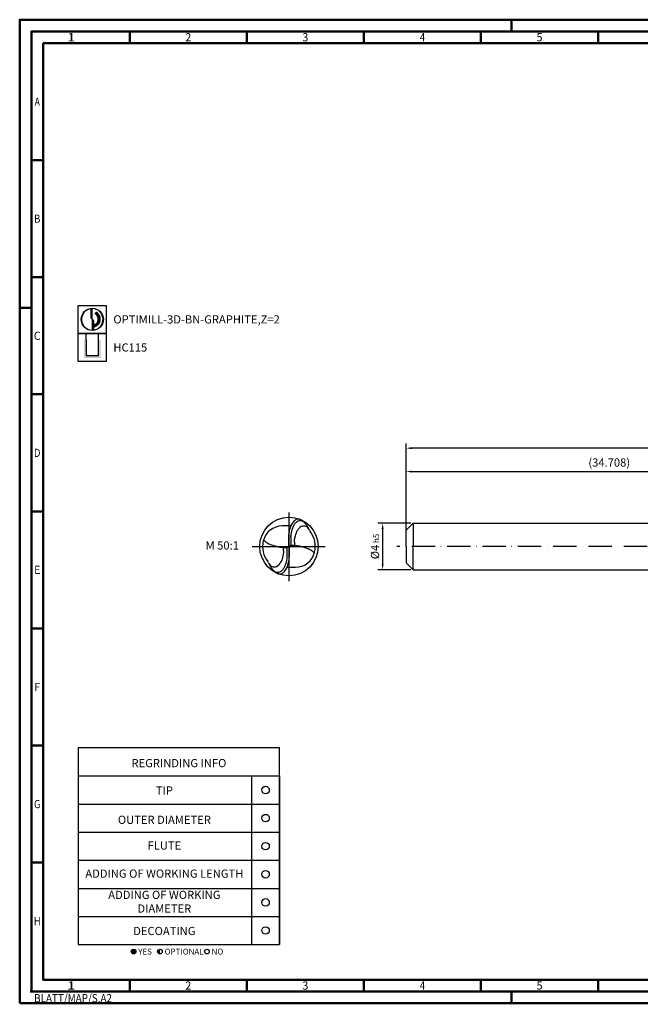
# Model space of a CAD drawing. Units: millimetres. Extents: x -165 to 429, y -196 to 225.
# Drawn here: x -165 to 100, y -196 to 225 of the extents above; entities that cross this region are included whole.
import ezdxf
from ezdxf.enums import TextEntityAlignment as Align

# ---------------------------------------------------------------- set-up
doc = ezdxf.new("R2010")
doc.units = ezdxf.units.MM
doc.linetypes.add('Continuous2', pattern=[0])
doc.linetypes.add('GEN7', pattern=[15, 10, -2.5, 0, -2.5])
doc.layers.get('0').update_dxf_attribs({"linetype": 'CONTINUOUS'})
doc.layers.get('DEFPOINTS').update_dxf_attribs({"linetype": 'CONTINUOUS'})
for name, color, linetype in [('AM_0', 7, 'CONTINUOUS'), ('AM_5', 3, 'CONTINUOUS'), ('AM_6', 2, 'CONTINUOUS'), ('AM_7', 4, 'GEN7')]:
    doc.layers.add(name, color=color, linetype=linetype)
doc.layers.add('AM_BOR', color=7, linetype='CONTINUOUS', lineweight=50)
doc.styles.get("Standard").update_dxf_attribs({"font": 'ISOCP.SHX'})
doc.dimstyles.get("Standard").update_dxf_attribs({"dimtxt": 3.5, "dimasz": 2.5, "dimexe": 2, "dimexo": 1, "dimgap": 1.5, "dimtad": 1, "dimdsep": 46, "dimtxsty": 'STANDARD', "dimcen": -2, "dimclrt": 2, "dimazin": 2, "dimtp": 0.1, "dimtm": 0.1, "dimtfac": 1, "dimtmove": 0, "dimatfit": 3, "dimfxl": 1, "dimarcsym": 0})

# ---------------------------------------------------------------- blocks, each defined once
blk = doc.blocks.new('*U4')
at = {"color": 0, "linetype": 'ByBlock'}
for p, q in [((-0.53, 0), (0.53, 0)), ((0, -0.53), (0, 0.53))]:
    blk.add_line(p, q, dxfattribs=at)
at = {"color": 0, "linetype": 'ByBlock', "width": 0.883178}
blk.add_text('BLATT/MAP/S.A2', height=3.5, dxfattribs=at).set_placement((1.17, -1.17), align=Align.TOP_LEFT)
blk = doc.blocks.new('A2')
at = {"layer": 'AM_BOR', "color": 1}
for p, q in [((210, 415), (210, 420)), ((47, 410), (47, 415)), ((97, 410), (97, 415)), ((147, 410), (147, 415)), ((197, 410), (197, 415)), ((247, 410), (247, 415)), ((10, 360), (5, 360)), ((10, 310), (5, 310)), ((0, 297), (5, 297)), ((10, 260), (5, 260)), ((10, 210), (5, 210)), ((10, 160), (5, 160)), ((10, 110), (5, 110)), ((10, 60), (5, 60)), ((47, 10), (47, 5)), ((97, 10), (97, 5)), ((147, 10), (147, 5)), ((197, 10), (197, 5)), ((247, 10), (247, 5)), ((210, 5), (210, 0))]:
    blk.add_line(p, q, dxfattribs=at)
for points in [[(0, 0), (594, 0), (594, 420), (0, 420)], [(10, 410), (10, 10), (584, 10), (584, 410)]]:
    blk.add_lwpolyline(points, close=True, dxfattribs=at)
at = {"layer": 'AM_BOR', "color": 7}
blk.add_lwpolyline([(5, 5), (589, 5), (589, 415), (5, 415)], close=True, dxfattribs=at)
at = {"layer": 'AM_BOR', "color": 1}
blk.add_blockref('*U4', (5, 5), dxfattribs=at)
at = {"layer": 'AM_BOR', "color": 2}
for s, width, p in [('1', 1.35, (22, 412.5)), ('2', 0.964286, (72, 412.5)), ('3', 0.964286, (122, 412.5)), ('4', 0.84375, (172, 412.5)), ('5', 0.964286, (222, 412.5)), ('A', 0.75, (7.5, 385)), ('B', 0.84375, (7.5, 335)), ('C', 0.964286, (7.5, 285)), ('D', 0.84375, (7.5, 235)), ('E', 0.964286, (7.5, 185)), ('F', 0.964286, (7.5, 135)), ('G', 0.84375, (7.5, 85)), ('H', 0.84375, (7.5, 35)), ('1', 1.35, (22, 7.5)), ('2', 0.964286, (72, 7.5)), ('3', 0.964286, (122, 7.5)), ('4', 0.84375, (172, 7.5)), ('5', 0.964286, (222, 7.5))]:
    blk.add_text(s, height=3.5, dxfattribs=dict(at, width=width)).set_placement(p, align=Align.MIDDLE_CENTER)
blk = doc.blocks.new('MAPAL_FRAME-Model')
blk.add_blockref('A2', (0, 0))
blk = doc.blocks.new('MN_30.46_120_000_00_IN4_DRAUFSICHT')
at = {"layer": 'AM_0', "linetype": 'Continuous2', "lineweight": -3}
for p, q in [((0.032, 0.352), (-0.114, 0.352)), ((-0.008, 0.15), (-0.008, -0.008)), ((-0.008, 0.008), (0.008, -0.008)), ((0.033, 0.016), (0.008, 0.008)), ((0.008, -0.15), (0.008, 0.008)), ((0.033, 0.164), (0.033, 0.016)), ((0.092, 0.016), (0.033, 0.016)), ((0.092, 0.076), (0.092, 0.016)), ((-0.092, -0.076), (-0.092, -0.016)), ((-0.092, -0.016), (-0.033, -0.016)), ((-0.033, -0.016), (-0.008, -0.008)), ((-0.033, -0.164), (-0.033, -0.016)), ((-0.032, -0.352), (0.114, -0.352))]:
    blk.add_line(p, q, dxfattribs=at)
at = {"layer": 'AM_0', "linetype": 'Continuous2', "lineweight": 50}
for p, q in [((-0.005, 0), (0.005, 0)), ((0, 0.005), (0, -0.005))]:
    blk.add_line(p, q, dxfattribs=at)
at = {"layer": 'AM_0'}
blk.add_circle((0, 0), 0.5, dxfattribs=at)
at = {"layer": 'AM_0', "linetype": 'Continuous2', "lineweight": -3}
for centre, radius, start, end in [((-0.114, 0.019), 0.333, 90, 166.7073), ((0.192, 0.341), 0.1, 43.2824, 135.5083), ((0.162, 0.402), 0.0667, 68.3286, 78.5575), ((0.1, 0.247), 0.233, 55.8957, 68.3805), ((0.251, 0.25), 0.1, 25.2099, 128.5744), ((0.44, 0.319), 0.1, 203.7748, 218.1617), ((0.033, 0), 0.417, 346.7073, 38.1617), ((-0.033, 0), 0.417, 166.7073, 218.1617), ((0.114, -0.019), 0.333, 270, 346.7073), ((-0.44, -0.319), 0.1, 23.7748, 38.1617), ((-0.251, -0.25), 0.1, 205.2099, 308.5744), ((-0.192, -0.341), 0.1, 223.2823, 315.5128), ((-0.1, -0.247), 0.233, 235.8957, 248.3805), ((-0.162, -0.402), 0.0667, 248.3286, 258.5575)]:
    blk.add_arc(centre, radius, start, end, dxfattribs=at)
for points, knots in [([(0.158, 0.469), (0.15, 0.469), (0.142, 0.468), (0.126, 0.463), (0.118, 0.46), (0.102, 0.45), (0.094, 0.444), (0.078, 0.429), (0.071, 0.42), (0.056, 0.4), (0.049, 0.389), (0.037, 0.364), (0.031, 0.351), (0.02, 0.323), (0.015, 0.308), (0.007, 0.277), (0.004, 0.262), (-0.002, 0.23), (-0.004, 0.214), (-0.007, 0.182), (-0.008, 0.166), (-0.008, 0.15)], [0, 0, 0, 0, 0.707293, 0.707293, 1.492523, 1.492523, 2.392498, 2.392498, 3.430465, 3.430465, 4.609987, 4.609987, 5.914732, 5.914732, 7.312377, 7.312377, 8.760915, 8.760915, 10.215684, 10.215684, 11.635546, 11.635546, 11.635546, 11.635546]), ([(0.033, 0.164), (0.034, 0.166), (0.034, 0.169), (0.034, 0.175), (0.034, 0.178), (0.035, 0.183), (0.035, 0.186), (0.037, 0.204), (0.039, 0.22), (0.045, 0.252), (0.049, 0.268), (0.057, 0.295), (0.06, 0.306), (0.068, 0.326), (0.072, 0.336), (0.08, 0.354), (0.085, 0.362), (0.094, 0.378), (0.099, 0.385), (0.109, 0.399), (0.114, 0.405), (0.121, 0.412)], [0, 0, 0, 0, 0.250716, 0.250716, 0.499873, 0.499873, 0.746954, 0.746954, 2.183469, 2.183469, 3.650274, 3.650274, 4.68188, 4.68188, 5.611787, 5.611787, 6.480057, 6.480057, 7.222606, 7.222606, 8.009558, 8.009558, 8.009558, 8.009558]), ([(0.175, 0.467), (0.174, 0.467), (0.174, 0.468), (0.173, 0.468), (0.172, 0.468), (0.171, 0.468), (0.17, 0.468), (0.169, 0.468), (0.169, 0.468), (0.168, 0.469), (0.167, 0.469), (0.166, 0.469), (0.165, 0.469), (0.164, 0.469), (0.164, 0.469), (0.163, 0.469), (0.162, 0.469), (0.161, 0.469), (0.16, 0.469), (0.159, 0.469), (0.159, 0.469), (0.158, 0.469)], [0, 0, 0, 0, 0.0518805, 0.0518805, 0.1034294, 0.1034294, 0.1546618, 0.1546618, 0.2055927, 0.2055927, 0.2562369, 0.2562369, 0.3066092, 0.3066092, 0.3567239, 0.3567239, 0.4065954, 0.4065954, 0.4562376, 0.4562376, 0.5056643, 0.5056643, 0.5056643, 0.5056643]), ([(0.348, 0.279), (0.343, 0.289), (0.327, 0.324), (0.301, 0.366), (0.273, 0.404), (0.24, 0.434), (0.231, 0.44)], [0, 0, 0, 0, 0.0523972, 0.0934161, 0.1510622, 0.2014911, 0.2014911, 0.2014911, 0.2014911]), ([(0.092, 0.074), (0.092, 0.077), (0.092, 0.08), (0.093, 0.086), (0.093, 0.089), (0.094, 0.097), (0.094, 0.101), (0.097, 0.125), (0.1, 0.144), (0.107, 0.178), (0.111, 0.192), (0.119, 0.217), (0.123, 0.228), (0.132, 0.249), (0.137, 0.258), (0.146, 0.276), (0.15, 0.284), (0.16, 0.298), (0.166, 0.305), (0.177, 0.317), (0.183, 0.323), (0.189, 0.328)], [0, 0, 0, 0, 0.26945, 0.26945, 0.535778, 0.535778, 0.93643, 0.93643, 2.68289, 2.68289, 4.012727, 4.012727, 5.07812, 5.07812, 6.015128, 6.015128, 6.833088, 6.833088, 7.596018, 7.596018, 8.330725, 8.330725, 8.330725, 8.330725]), ([(-0.435, 0.112), (-0.428, 0.105), (-0.42, 0.099), (-0.405, 0.086), (-0.396, 0.08), (-0.379, 0.068), (-0.37, 0.062), (-0.35, 0.051), (-0.34, 0.046), (-0.319, 0.036), (-0.307, 0.031), (-0.284, 0.022), (-0.272, 0.018), (-0.247, 0.011), (-0.234, 0.007), (-0.208, 0.001), (-0.194, -0.002), (-0.166, -0.007), (-0.152, -0.01), (-0.122, -0.013), (-0.107, -0.015), (-0.092, -0.016)], [0, 0, 0, 0, 0.881719, 0.881719, 1.807893, 1.807893, 2.783147, 2.783147, 3.811231, 3.811231, 4.894885, 4.894885, 6.035758, 6.035758, 7.234371, 7.234371, 8.490116, 8.490116, 9.801293, 9.801293, 11.165175, 11.165175, 11.165175, 11.165175]), ([(0.435, -0.112), (0.428, -0.105), (0.42, -0.098), (0.405, -0.086), (0.396, -0.08), (0.379, -0.068), (0.37, -0.062), (0.35, -0.051), (0.34, -0.046), (0.319, -0.036), (0.307, -0.031), (0.284, -0.022), (0.272, -0.018), (0.247, -0.01), (0.234, -0.007), (0.208, -0.001), (0.194, 0.002), (0.166, 0.007), (0.152, 0.01), (0.122, 0.014), (0.107, 0.015), (0.092, 0.016)], [0, 0, 0, 0, 0.881719, 0.881719, 1.807893, 1.807893, 2.783147, 2.783147, 3.811231, 3.811231, 4.894885, 4.894885, 6.035758, 6.035758, 7.234371, 7.234371, 8.490116, 8.490116, 9.801293, 9.801293, 11.165175, 11.165175, 11.165175, 11.165175]), ([(-0.092, -0.074), (-0.092, -0.078), (-0.092, -0.082), (-0.093, -0.09), (-0.093, -0.093), (-0.096, -0.116), (-0.099, -0.136), (-0.106, -0.174), (-0.111, -0.193), (-0.122, -0.225), (-0.127, -0.238), (-0.139, -0.263), (-0.145, -0.274), (-0.157, -0.294), (-0.164, -0.303), (-0.178, -0.319), (-0.186, -0.326), (-0.199, -0.336), (-0.206, -0.339), (-0.216, -0.344), (-0.221, -0.346), (-0.226, -0.347)], [0, 0, 0, 0, 0.346494, 0.346494, 0.686606, 0.686606, 2.434535, 2.434535, 4.169678, 4.169678, 5.480036, 5.480036, 6.611711, 6.611711, 7.595697, 7.595697, 8.511521, 8.511521, 9.134021, 9.134021, 9.57065, 9.57065, 9.57065, 9.57065]), ([(-0.158, -0.469), (-0.15, -0.469), (-0.142, -0.468), (-0.126, -0.463), (-0.118, -0.46), (-0.102, -0.45), (-0.094, -0.444), (-0.078, -0.429), (-0.071, -0.42), (-0.056, -0.4), (-0.049, -0.389), (-0.037, -0.364), (-0.031, -0.351), (-0.02, -0.323), (-0.015, -0.308), (-0.007, -0.277), (-0.004, -0.262), (0.002, -0.23), (0.004, -0.214), (0.007, -0.182), (0.008, -0.166), (0.008, -0.15)], [0, 0, 0, 0, 0.707293, 0.707293, 1.492523, 1.492523, 2.392498, 2.392498, 3.430465, 3.430465, 4.609987, 4.609987, 5.914732, 5.914732, 7.312377, 7.312377, 8.760915, 8.760915, 10.215684, 10.215684, 11.635546, 11.635546, 11.635546, 11.635546]), ([(-0.033, -0.164), (-0.034, -0.166), (-0.034, -0.169), (-0.034, -0.175), (-0.034, -0.177), (-0.035, -0.183), (-0.035, -0.186), (-0.037, -0.204), (-0.039, -0.22), (-0.045, -0.252), (-0.049, -0.268), (-0.057, -0.295), (-0.06, -0.306), (-0.068, -0.326), (-0.072, -0.336), (-0.08, -0.354), (-0.085, -0.362), (-0.094, -0.378), (-0.099, -0.385), (-0.109, -0.398), (-0.114, -0.405), (-0.121, -0.411)], [0, 0, 0, 0, 0.2507, 0.2507, 0.499843, 0.499843, 0.746908, 0.746908, 2.183061, 2.183061, 3.649953, 3.649953, 4.681496, 4.681496, 5.6114, 5.6114, 6.479688, 6.479688, 7.222191, 7.222191, 8.009046, 8.009046, 8.009046, 8.009046]), ([(-0.348, -0.279), (-0.343, -0.289), (-0.327, -0.324), (-0.301, -0.365), (-0.273, -0.404), (-0.24, -0.434), (-0.231, -0.44)], [0, 0, 0, 0, 0.0523972, 0.0934161, 0.1510622, 0.2014911, 0.2014911, 0.2014911, 0.2014911]), ([(-0.175, -0.467), (-0.174, -0.467), (-0.174, -0.468), (-0.173, -0.468), (-0.172, -0.468), (-0.171, -0.468), (-0.17, -0.468), (-0.169, -0.468), (-0.169, -0.468), (-0.168, -0.468), (-0.167, -0.469), (-0.166, -0.469), (-0.165, -0.469), (-0.164, -0.469), (-0.164, -0.469), (-0.163, -0.469), (-0.162, -0.469), (-0.161, -0.469), (-0.16, -0.469), (-0.159, -0.469), (-0.159, -0.469), (-0.158, -0.469)], [0, 0, 0, 0, 0.0518805, 0.0518805, 0.1034294, 0.1034294, 0.1546618, 0.1546618, 0.2055927, 0.2055927, 0.2562369, 0.2562369, 0.3066092, 0.3066092, 0.3567239, 0.3567239, 0.4065954, 0.4065954, 0.4562376, 0.4562376, 0.5056643, 0.5056643, 0.5056643, 0.5056643])]:
    blk.add_open_spline(points, degree=3, knots=knots, dxfattribs=at)
blk.add_open_spline([(0.348, 0.279), (0.347, 0.282), (0.343, 0.29), (0.342, 0.293)], degree=3, dxfattribs=at)
at = {"layer": 'AM_7', "color": 4, "lineweight": -3}
for p, q in [((0, 0.579), (0, -0.59)), ((-0.626, 0), (0.617, 0))]:
    blk.add_line(p, q, dxfattribs=at)
blk = doc.blocks.new('*U42')
at = {"layer": 'AM_6'}
blk.add_circle((0, 0), 1.6, dxfattribs=at)
blk = doc.blocks.new('*U44')
at = {"layer": 'AM_6'}
blk.add_circle((0, 0), 1.6, dxfattribs=at)
blk = doc.blocks.new('*U46')
at = {"layer": 'AM_6'}
blk.add_circle((0, 0), 1.6, dxfattribs=at)
blk = doc.blocks.new('*U48')
at = {"layer": 'AM_6'}
blk.add_circle((0, 0), 1.6, dxfattribs=at)
blk = doc.blocks.new('*U50')
at = {"layer": 'AM_6'}
blk.add_circle((0, 0), 1.6, dxfattribs=at)
blk = doc.blocks.new('*U52')
at = {"layer": 'AM_6'}
blk.add_circle((0, 0), 1.6, dxfattribs=at)
blk = doc.blocks.new('*U60')
at = {"layer": 'AM_6'}
h = blk.add_hatch(color=256, dxfattribs=at)
h.dxf.hatch_style = 1
h.paths.add_polyline_path([(22.61, -3, 1), (24.61, -3, 1)])
h = blk.add_hatch(color=256, dxfattribs=at)
h.dxf.hatch_style = 1
h.paths.add_polyline_path([(34.89, -2, 0.414214), (33.89, -3, 0.414214), (34.89, -4)])
for p, q in [((0, 72), (0, 0)), ((74, 72), (74, 0)), ((86, 0), (86, 72)), ((86, 72), (86, 0)), ((0, 60), (86, 60)), ((0, 48), (86, 48)), ((0, 36), (86, 36)), ((0, 24), (86, 24)), ((0, 12), (86, 12)), ((0, 0), (86, 0))]:
    blk.add_line(p, q, dxfattribs=at)
blk.add_lwpolyline([(0, 72), (86, 72), (86, 84), (0, 84)], close=True, dxfattribs=at)
for centre in [(23.61, -3), (34.89, -3), (54.96, -3)]:
    blk.add_circle(centre, 1, dxfattribs=at)
for name, p in [('*U42', (80, 66)), ('*U52', (80, 54)), ('*U44', (80, 42)), ('*U46', (80, 30)), ('*U48', (80, 18)), ('*U50', (80, 6))]:
    blk.add_blockref(name, p)
for s, p in [('YES', (25.61, -3)), ('OPTIONAL', (36.89, -3)), ('NO', (56.96, -3))]:
    blk.add_text(s, height=2.5, dxfattribs=at).set_placement(p, align=Align.MIDDLE_LEFT)
at = {"layer": 'AM_6', "char_height": 3.5}
for s, insert, width, attachment_point in [('REGRINDING INFO', (43, 79.24), 86, 2), ('TIP', (36.78, 65.34), 70, 5), ('OUTER DIAMETER', (36.78, 52.84), 70, 5), ('FLUTE', (36.78, 41.84), 70, 5), ('ADDING OF WORKING LENGTH', (36.78, 29.84), 70, 5), ('ADDING OF WORKING DIAMETER', (36.78, 17.84), 70, 5), ('DECOATING', (36.78, 5.34), 70, 5)]:
    blk.add_mtext(s, dxfattribs=dict(at, insert=insert, width=width, attachment_point=attachment_point))
blk = doc.blocks.new('*D61')
at = {"layer": 'AM_5', "color": 0, "lineweight": -2}
for p, q in [((2, 10), (-12, 10)), ((-10, 7.5), (-10, -7.5)), ((2, -10), (-12, -10))]:
    blk.add_line(p, q, dxfattribs=at)
at = {"layer": 'AM_5', "color": 0}
for points in [[(-9.58, 7.5), (-10.42, 7.5), (-10, 10)], [(-10.42, -7.5), (-9.58, -7.5), (-10, -10)]]:
    blk.add_solid(points, dxfattribs=at)
at = {"layer": 'DEFPOINTS', "color": 0}
for p in [(3, 10), (-10, -10), (3, -10)]:
    blk.add_point(p, dxfattribs=at)
at = {"layer": 'AM_5', "color": 2, "insert": (-13.25, 0), "char_height": 3.5, "attachment_point": 5, "rotation": 90}
blk.add_mtext('%%c4{}{\\H0.71x;\\C3; h5', dxfattribs=at)
blk = doc.blocks.new('*D64')
at = {"layer": 'AM_5', "color": 0, "lineweight": -2}
for p, q in [((0, 1), (0, 34)), ((173.54, 11), (173.54, 34)), ((2.5, 32), (171.04, 32))]:
    blk.add_line(p, q, dxfattribs=at)
at = {"layer": 'AM_5', "color": 0}
for points in [[(2.5, 32.42), (2.5, 31.58), (0, 32)], [(171.04, 31.58), (171.04, 32.42), (173.54, 32)]]:
    blk.add_solid(points, dxfattribs=at)
at = {"layer": 'DEFPOINTS', "color": 0}
for p in [(173.54, 32), (173.54, 10), (0, 0)]:
    blk.add_point(p, dxfattribs=at)
at = {"layer": 'AM_5', "color": 2, "insert": (86.77, 35.43), "char_height": 3.5, "attachment_point": 5}
blk.add_mtext('(34.708)', dxfattribs=at)
blk = doc.blocks.new('*D66')
at = {"layer": 'AM_5', "color": 0, "lineweight": -2}
for p, q in [((0, 1), (0, 44)), ((250, 1), (250, 44)), ((247.5, 42), (2.5, 42))]:
    blk.add_line(p, q, dxfattribs=at)
at = {"layer": 'AM_5', "color": 0}
for points in [[(2.5, 42.42), (2.5, 41.58), (0, 42)], [(247.5, 41.58), (247.5, 42.42), (250, 42)]]:
    blk.add_solid(points, dxfattribs=at)
at = {"layer": 'DEFPOINTS', "color": 0}
for p in [(0, 42), (0, 0), (250, 0)]:
    blk.add_point(p, dxfattribs=at)
at = {"layer": 'AM_5', "color": 2, "insert": (125, 45.25), "char_height": 3.5, "attachment_point": 5}
blk.add_mtext('50{}{\\H0.71x;\\C3;%%p1}', dxfattribs=at)
blk = doc.blocks.new('P_CUTTING2')
blk.add_lwpolyline([(-0.64, 4.55, 0.000065), (-0.63, 2.57), (-0.63, 0.66), (-0.32, 0.34), (0, 0.03), (0, 2.29), (0, 4.6)], format="xyb")
blk.add_lwpolyline([(0.69, -4.55), (0.69, -2.63), (0.69, -0.71), (0.34, -0.37), (0, -0.03), (0, -2.31), (0, -4.6)])
at = {"linetype": 'Continuous'}
blk.add_circle((0, 0), 4.76, dxfattribs=at)
for start, end in [(97.9703, 270), (278.6087, 90)]:
    blk.add_arc((0, 0), 4.59, start, end, dxfattribs=at)
blk = doc.blocks.new('*U32')
at = {"layer": 'AM_6', "lineweight": 35}
for p, q in [((8.16, -27.18), (7.36, -27.15)), ((7.36, -27.15), (7.7, -27.83))]:
    blk.add_line(p, q, dxfattribs=at)
at = {"layer": 'AM_6'}
blk.add_lwpolyline([(0, -24), (12, -24), (12, -36), (0, -36)], close=True, dxfattribs=at)
at = {"layer": 'AM_6', "lineweight": 70}
blk.add_arc((5.94, -29.88), 3.08, 284.0023, 62.6564, dxfattribs=at)
at = {"layer": 'AM_6', "linetype": 'Continuous'}
blk.add_blockref('P_CUTTING2', (6, -30), dxfattribs=at)
blk = doc.blocks.new('*U38')
at = {"layer": 'AM_6'}
blk.add_hatch(color=256, dxfattribs=at).paths.add_polyline_path([(2.4, -50.67), (2.4, -58.47), (9.6, -58.47), (9.6, -50.67), (8.6, -50.67), (8.6, -57.47), (3.4, -57.47), (3.4, -50.67)])
for p, q in [((3.4, -50.67), (3.4, -48)), ((8.6, -50.67), (8.6, -48)), ((3.4, -50.67), (3.4, -57.47)), ((8.6, -57.47), (8.6, -50.67)), ((3.4, -57.47), (8.6, -57.47))]:
    blk.add_line(p, q, dxfattribs=at)
blk.add_lwpolyline([(0, -48), (12, -48), (12, -60), (0, -60)], close=True, dxfattribs=at)
blk = doc.blocks.new('PICTO_INFO_MILL')
at = {"layer": 'AM_6'}
for name, p in [('*U32', (0, 24)), ('*U38', (0, 36))]:
    blk.add_blockref(name, p, dxfattribs=at)
for tag, p in [('TYPE_CUTTINGNUMBER', (15, -6)), ('COATING', (15, -18))]:
    blk.add_attdef(tag, text='', height=3.5, dxfattribs=at).set_placement(p, align=Align.MIDDLE_LEFT)

msp = doc.modelspace()

# ---------------------------------------------------------------- linework, layer by layer
at = {"layer": 'AM_0'}
for p, q in [((0, 7), (3, 10)), ((3, 10), (3, 0)), ((3, 10), (173.5404, 10)), ((0, 0), (0, 7))]:
    msp.add_line(p, q, dxfattribs=at)
at = {"layer": 'AM_0', "extrusion": (0, 0, -1)}
for p, q in [((0, 0), (0, -7)), ((3, -10), (3, 0)), ((0, -7), (3, -10)), ((3, -10), (173.5404, -10))]:
    msp.add_line(p, q, dxfattribs=at)
at = {"layer": 'AM_7'}
msp.add_line((254, 0), (-4, 0), dxfattribs=at)

# ---------------------------------------------------------------- block references
at = {"layer": 'AM_0'}
for name, p in [('MAPAL_FRAME-Model', (-165, -195)), ('*U60', (-140, -170))]:
    msp.add_blockref(name, p, dxfattribs=at)
ref = msp.add_blockref('PICTO_INFO_MILL', (-140, 103), dxfattribs=at)
ref.add_attrib('TYPE_CUTTINGNUMBER', 'OPTIMILL-3D-BN-GRAPHITE,Z=2', (-125, 95.25), dxfattribs={"layer": 'AM_6', "height": 3.5})
ref.add_attrib('COATING', 'HC115', (-125, 83.25), dxfattribs={"layer": 'AM_6', "height": 3.5})
at = {"layer": 'AM_0', "xscale": 25, "yscale": 25, "zscale": 25}
msp.add_blockref('MN_30.46_120_000_00_IN4_DRAUFSICHT', (-50, 0), dxfattribs=at)

# ---------------------------------------------------------------- texts
at = {"layer": 'AM_6', "insert": (-78.5, 0), "char_height": 3.5, "width": 100, "attachment_point": 5}
msp.add_mtext('M 50:1', dxfattribs=at)

# ---------------------------------------------------------------- dimensions: what is measured, and where the dimension line sits
at = {"layer": 'AM_5'}
for base, p1, p2, text, override, picture, middle in [((0, 42), (250, 0), (0, 0), '<>{}{\\H0.71x;\\C3;%%p1}', {"dimlfac": 0.2}, '*D66', (125, 45.25)), ((173.5404, 32), (0, 0), (173.5404, 10), '(<>)', {"dimdec": 3, "dimlfac": 0.2}, '*D64', (86.7702, 35.4305))]:
    dim = msp.add_linear_dim(base=base, p1=p1, p2=p2, text=text, dimstyle='STANDARD', override=override, dxfattribs=at)
    dim.commit()
    dim.dimension.update_dxf_attribs({"geometry": picture, "text_midpoint": middle})
dim = msp.add_linear_dim(base=(-10, -10), p1=(3, 10), p2=(3, -10), angle=90, text='%%c<>{}{\\H0.71x;\\C3; h5', dimstyle='STANDARD', override={"dimdec": 3, "dimlfac": 0.2, "dimtp": 0.01}, dxfattribs=at)
dim.commit()
dim.dimension.update_dxf_attribs({"geometry": '*D61', "text_midpoint": (-13.2506, 0)})

doc.saveas('drawing.dxf')
